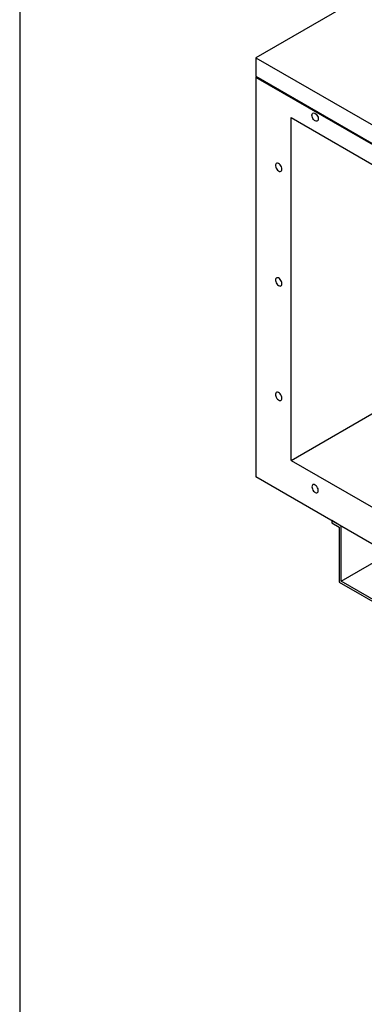
# Model space of a CAD drawing. Units: inches. Extents: x 0.3 to 10.6, y 0.4 to 8.2.
# Drawn here: x 0.3 to 1.2, y 4.2 to 6.7 of the extents above; entities that cross this region are included whole.
import ezdxf

# ---------------------------------------------------------------- set-up
doc = ezdxf.new("R2010")
doc.units = ezdxf.units.IN
doc.header["$MEASUREMENT"] = 0
doc.linetypes.add('SLD-Solid', pattern=[0])
doc.layers.add('DRAWING_FORMAT_LINES', color=7, linetype='SLD-Solid', lineweight=25)

msp = doc.modelspace()

# ---------------------------------------------------------------- linework, layer by layer
at = {"color": 7, "linetype": 'SLD-Solid'}
for p, q in [((1.70442, 7.03193), (0.93494, 6.58772)), ((0.93494, 6.58772), (2.89902, 5.45389)), ((0.93494, 6.58772), (0.93494, 6.54119)), ((0.93494, 6.54119), (2.89902, 5.40736)), ((0.93494, 6.53819), (0.93754, 6.53969)), ((2.89902, 5.40436), (0.93494, 6.53819)), ((0.93494, 6.53819), (0.93494, 5.5331)), ((1.07569, 6.44319), (1.076, 6.44554)), ((1.076, 6.44048), (1.07569, 6.44319)), ((1.076, 6.44554), (1.07688, 6.44738)), ((1.07688, 6.44738), (1.07828, 6.44856)), ((1.07828, 6.44856), (1.08008, 6.44899)), ((1.08008, 6.44899), (1.08217, 6.44864)), ((1.08217, 6.44864), (1.08438, 6.44754)), ((1.08438, 6.44754), (1.08655, 6.44577)), ((1.08655, 6.44577), (1.08852, 6.44346)), ((1.08852, 6.44346), (1.09013, 6.44078)), ((1.02342, 6.43734), (2.1425, 5.79131)), ((1.02342, 5.57443), (1.02342, 6.43734)), ((1.07688, 6.43762), (1.076, 6.44048)), ((1.07828, 6.43483), (1.07688, 6.43762)), ((1.08008, 6.43231), (1.07828, 6.43483)), ((1.08217, 6.43025), (1.08008, 6.43231)), ((1.08438, 6.4288), (1.08217, 6.43025)), ((1.08655, 6.42807), (1.08438, 6.4288)), ((1.08852, 6.42811), (1.08655, 6.42807)), ((1.09013, 6.42892), (1.08852, 6.42811)), ((1.09013, 6.44078), (1.09128, 6.43793)), ((1.09128, 6.43044), (1.09013, 6.42892)), ((1.09128, 6.43793), (1.09188, 6.43512)), ((1.09188, 6.43256), (1.09128, 6.43044)), ((1.09188, 6.43512), (1.09188, 6.43256)), ((0.98477, 6.32013), (0.98417, 6.31801)), ((0.98417, 6.31801), (0.98417, 6.31545)), ((0.98592, 6.32165), (0.98477, 6.32013)), ((0.98754, 6.32246), (0.98592, 6.32165)), ((0.98951, 6.3225), (0.98754, 6.32246)), ((0.99167, 6.32177), (0.98951, 6.3225)), ((0.99388, 6.32032), (0.99167, 6.32177)), ((0.99597, 6.31826), (0.99388, 6.32032)), ((0.99778, 6.31574), (0.99597, 6.31826)), ((0.98417, 6.31545), (0.98477, 6.31265)), ((0.98477, 6.31265), (0.98592, 6.3098)), ((0.98592, 6.3098), (0.98754, 6.30712)), ((0.98754, 6.30712), (0.98951, 6.30481)), ((0.98951, 6.30481), (0.99167, 6.30303)), ((0.99167, 6.30303), (0.99388, 6.30193)), ((0.99388, 6.30193), (0.99597, 6.30159)), ((0.99597, 6.30159), (0.99778, 6.30202)), ((0.99918, 6.31295), (0.99778, 6.31574)), ((0.99778, 6.30202), (0.99918, 6.30319)), ((1.00006, 6.3101), (0.99918, 6.31295)), ((0.99918, 6.30319), (1.00006, 6.30503)), ((1.00036, 6.30739), (1.00006, 6.3101)), ((1.00006, 6.30503), (1.00036, 6.30739)), ((0.98477, 6.03194), (0.98417, 6.02982)), ((0.98417, 6.02982), (0.98417, 6.02726)), ((0.98417, 6.02726), (0.98477, 6.02446)), ((0.98592, 6.03346), (0.98477, 6.03194)), ((0.98477, 6.02446), (0.98592, 6.02161)), ((0.98754, 6.03427), (0.98592, 6.03346)), ((0.98592, 6.02161), (0.98754, 6.01893)), ((0.98951, 6.03431), (0.98754, 6.03427)), ((0.99167, 6.03358), (0.98951, 6.03431)), ((0.99388, 6.03213), (0.99167, 6.03358)), ((0.99597, 6.03007), (0.99388, 6.03213)), ((0.99778, 6.02755), (0.99597, 6.03007)), ((0.99918, 6.02476), (0.99778, 6.02755)), ((1.00006, 6.02191), (0.99918, 6.02476)), ((1.00036, 6.0192), (1.00006, 6.02191)), ((0.98754, 6.01893), (0.98951, 6.01662)), ((0.98951, 6.01662), (0.99167, 6.01484)), ((0.99167, 6.01484), (0.99388, 6.01374)), ((0.99388, 6.01374), (0.99597, 6.01339)), ((0.99597, 6.01339), (0.99778, 6.01383)), ((0.99778, 6.01383), (0.99918, 6.015)), ((0.99918, 6.015), (1.00006, 6.01684)), ((1.00006, 6.01684), (1.00036, 6.0192)), ((0.98477, 5.74375), (0.98417, 5.74163)), ((0.98417, 5.74163), (0.98417, 5.73907)), ((0.98417, 5.73907), (0.98477, 5.73627)), ((0.98592, 5.74527), (0.98477, 5.74375)), ((0.98477, 5.73627), (0.98592, 5.73342)), ((0.98754, 5.74608), (0.98592, 5.74527)), ((0.98592, 5.73342), (0.98754, 5.73074)), ((0.98951, 5.74612), (0.98754, 5.74608)), ((0.98754, 5.73074), (0.98951, 5.72843)), ((0.99167, 5.74539), (0.98951, 5.74612)), ((0.98951, 5.72843), (0.99167, 5.72665)), ((0.99388, 5.74394), (0.99167, 5.74539)), ((0.99167, 5.72665), (0.99388, 5.72555)), ((0.99597, 5.74188), (0.99388, 5.74394)), ((0.99388, 5.72555), (0.99597, 5.7252)), ((0.99778, 5.73936), (0.99597, 5.74188)), ((0.99597, 5.7252), (0.99778, 5.72563)), ((0.99918, 5.73657), (0.99778, 5.73936)), ((0.99778, 5.72563), (0.99918, 5.72681)), ((1.00006, 5.73371), (0.99918, 5.73657)), ((0.99918, 5.72681), (1.00006, 5.72865)), ((1.00036, 5.73101), (1.00006, 5.73371)), ((1.00006, 5.72865), (1.00036, 5.73101)), ((1.02342, 5.57443), (1.30308, 5.73587)), ((1.02342, 5.57443), (2.0003, 5.01049)), ((2.0003, 4.91808), (0.93494, 5.5331)), ((1.076, 5.51059), (1.07569, 5.50823)), ((1.07569, 5.50823), (1.076, 5.50552)), ((1.07688, 5.51243), (1.076, 5.51059)), ((1.076, 5.50552), (1.07688, 5.50267)), ((1.07828, 5.5136), (1.07688, 5.51243)), ((1.07688, 5.50267), (1.07828, 5.49988)), ((1.08008, 5.51403), (1.07828, 5.5136)), ((1.08217, 5.51369), (1.08008, 5.51403)), ((1.08438, 5.51259), (1.08217, 5.51369)), ((1.08655, 5.51081), (1.08438, 5.51259)), ((1.08852, 5.5085), (1.08655, 5.51081)), ((1.09013, 5.50582), (1.08852, 5.5085)), ((1.09128, 5.50297), (1.09013, 5.50582)), ((1.09188, 5.50017), (1.09128, 5.50297)), ((1.07828, 5.49988), (1.08008, 5.49736)), ((1.08008, 5.49736), (1.08217, 5.4953)), ((1.08217, 5.4953), (1.08438, 5.49385)), ((1.08438, 5.49385), (1.08655, 5.49312)), ((1.08655, 5.49312), (1.08852, 5.49316)), ((1.08852, 5.49316), (1.09013, 5.49397)), ((1.09013, 5.49397), (1.09128, 5.49549)), ((1.09128, 5.49549), (1.09188, 5.49761)), ((1.09188, 5.49761), (1.09188, 5.50017)), ((1.12556, 5.42306), (1.12556, 5.41729)), ((1.14957, 5.4092), (1.12556, 5.42306)), ((1.12556, 5.41729), (1.14458, 5.40632)), ((1.14458, 5.40632), (1.14458, 5.26798)), ((1.14957, 5.27087), (1.14957, 5.4092)), ((1.14957, 5.27087), (1.26728, 5.33882)), ((1.14458, 5.26798), (1.27228, 5.19427)), ((1.26728, 5.20291), (1.14957, 5.27087))]:
    msp.add_line(p, q, dxfattribs=at)
msp.add_ellipse((0.93494, 6.53969), major_axis=(0.0026, 0), ratio=0.5773815, start_param=4.712389, end_param=6.2830228, dxfattribs=at)
at = {"layer": 'DRAWING_FORMAT_LINES', "color": 8, "true_color": 0x808080}
msp.add_line((0.33994, 8.17067), (0.33994, 1.06028), dxfattribs=at)

doc.saveas('drawing.dxf')
